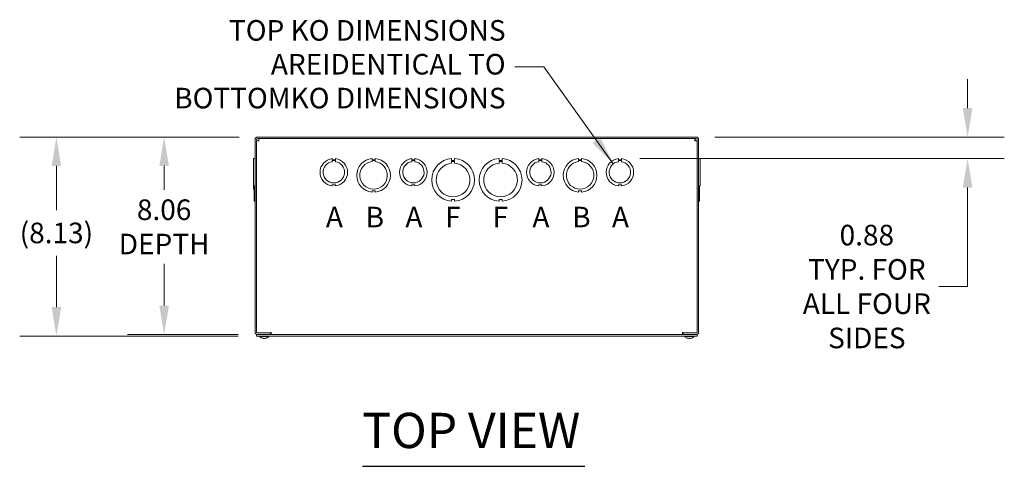
# Model space of a CAD drawing. Units: inches. Extents: x 9 to 199, y 6 to 121.
# Drawn here: x 32 to 72, y 101 to 119 of the extents above; entities that cross this region are included whole.
import ezdxf

# ---------------------------------------------------------------- set-up
doc = ezdxf.new("R2010")
doc.units = ezdxf.units.IN
doc.header["$LTSCALE"] = 12
doc.header["$MEASUREMENT"] = 0
for name, color, linetype, lineweight in [('Dimension (ANSI)', 7, 'Continuous', 5), ('Symbol (ANSI)', 7, 'Continuous', 5), ('Visible (ANSI)', 7, 'Continuous', 5)]:
    doc.layers.add(name, color=color, linetype=linetype, lineweight=lineweight)
doc.styles.add('Note Text (ANSI)', font='tahoma.ttf')
doc.styles.add('ROMANS', font='tahoma.ttf')
doc.styles.add('Text Style168', font='tahoma.ttf')
doc.dimstyles.new('Default (ANSI)', dxfattribs={"dimscale": 12, "dimtxt": 0.07, "dimasz": 0.098425, "dimexe": 0.125, "dimexo": 0.0625, "dimgap": 0.031496, "dimtad": 0, "dimtih": 1, "dimtoh": 1, "dimrnd": 1e-08, "dimzin": 0, "dimdsep": 46, "dimtxsty": 'ROMANS', "dimcen": 0.09, "dimdle": 0.393701, "dimclrd": 256, "dimclre": 256, "dimclrt": 256, "dimadec": 0, "dimazin": 0, "dimtfac": 1.428571, "dimtofl": 0, "dimtmove": 0, "dimatfit": 3, "dimfxl": 1, "dimtolj": 1, "dimtzin": 0, "dimlwd": -1, "dimlwe": -1, "dimarcsym": 0})
doc.dimstyles.new('Default (ANSI)$7', dxfattribs={"dimscale": 12, "dimtxt": 0.07, "dimasz": 0.098425, "dimexe": 0.125, "dimexo": 0.0625, "dimgap": 0.031496, "dimtad": 0, "dimtih": 1, "dimtoh": 1, "dimrnd": 1e-08, "dimzin": 0, "dimdsep": 46, "dimtxsty": 'ROMANS', "dimcen": 0.09, "dimdle": 0.393701, "dimclrd": 256, "dimclre": 256, "dimclrt": 256, "dimadec": 0, "dimazin": 0, "dimtfac": 1.428571, "dimtofl": 0, "dimtmove": 0, "dimatfit": 3, "dimfxl": 1, "dimtolj": 1, "dimtzin": 0, "dimlwd": -1, "dimlwe": -1, "dimarcsym": 0})

# ---------------------------------------------------------------- blocks, each defined once
blk = doc.blocks.new('*D31')
at = {"layer": 'Defpoints', "color": 0, "transparency": 16777216}
for p in [(59.608, 114.282), (56.547, 113.403), (70.694, 113.403)]:
    blk.add_point(p, dxfattribs=at)
at = {"layer": 'Dimension (ANSI)', "transparency": 16777216}
for p, q in [((70.694, 115.463), (70.694, 116.644)), ((60.358, 114.282), (72.194, 114.282)), ((57.297, 113.403), (72.194, 113.403)), ((70.694, 112.222), (70.694, 108.179)), ((70.694, 108.179), (69.512, 108.179))]:
    blk.add_line(p, q, dxfattribs=at)
for points in [[(70.497, 115.463), (70.89, 115.463), (70.694, 114.282)], [(70.497, 112.222), (70.89, 112.222), (70.694, 113.403)]]:
    blk.add_solid(points, dxfattribs=at)
at = {"layer": 'Dimension (ANSI)', "transparency": 16777216, "insert": (66.576, 108.179), "char_height": 0.84, "attachment_point": 5, "style": 'ROMANS'}
blk.add_mtext('\\A1;0.88\\PTYP. FOR\\PALL FOUR\\PSIDES', dxfattribs=at)
blk = doc.blocks.new('*D32')
at = {"layer": 'Defpoints', "color": 0, "transparency": 16777216}
for p in [(41.671, 114.282), (37.86, 106.219), (41.639, 106.219)]:
    blk.add_point(p, dxfattribs=at)
at = {"layer": 'Dimension (ANSI)', "transparency": 16777216}
for p, q in [((40.921, 114.282), (36.36, 114.282)), ((37.86, 113.101), (37.86, 112.123)), ((37.86, 107.401), (37.86, 109.108)), ((40.889, 106.219), (36.36, 106.219))]:
    blk.add_line(p, q, dxfattribs=at)
for points in [[(37.664, 113.101), (38.057, 113.101), (37.86, 114.282)], [(37.664, 107.401), (38.057, 107.401), (37.86, 106.219)]]:
    blk.add_solid(points, dxfattribs=at)
at = {"layer": 'Dimension (ANSI)', "transparency": 16777216, "insert": (37.86, 110.615), "char_height": 0.84, "attachment_point": 5, "style": 'ROMANS'}
blk.add_mtext('\\A1;8.06\\PDEPTH', dxfattribs=at)
blk = doc.blocks.new('*D33')
at = {"layer": 'Defpoints', "color": 0, "transparency": 16777216}
for p in [(41.671, 114.282), (33.458, 106.157), (41.639, 106.157)]:
    blk.add_point(p, dxfattribs=at)
at = {"layer": 'Dimension (ANSI)', "transparency": 16777216}
for p, q in [((40.921, 114.282), (31.958, 114.282)), ((33.458, 113.101), (33.458, 111.301)), ((33.458, 107.338), (33.458, 109.435)), ((40.889, 106.157), (31.958, 106.157))]:
    blk.add_line(p, q, dxfattribs=at)
for points in [[(33.262, 113.101), (33.655, 113.101), (33.458, 114.282)], [(33.262, 107.338), (33.655, 107.338), (33.458, 106.157)]]:
    blk.add_solid(points, dxfattribs=at)
at = {"layer": 'Dimension (ANSI)', "transparency": 16777216, "insert": (33.458, 110.368), "char_height": 0.84, "attachment_point": 5, "style": 'ROMANS'}
blk.add_mtext('\\A1;(8.13)', dxfattribs=at)

msp = doc.modelspace()

# ---------------------------------------------------------------- linework, layer by layer
at = {"layer": 'Symbol (ANSI)', "lineweight": 30}
msp.add_line((45.95956, 100.83838), (55.04533, 100.83838), dxfattribs=at)
at = {"layer": 'Visible (ANSI)'}
for p, q in [((59.60815, 114.28198), (41.67065, 114.28198)), ((41.5769, 114.18823), (41.5769, 106.31323)), ((41.6394, 106.31323), (41.6394, 114.18823)), ((41.7019, 114.13489), (41.6394, 114.13489)), ((41.67065, 114.21948), (59.60815, 114.21948)), ((41.724, 114.15698), (41.724, 114.21948)), ((59.5548, 114.15698), (59.5548, 114.21948)), ((59.5769, 114.13489), (59.6394, 114.13489)), ((59.6394, 106.31323), (59.6394, 114.18823)), ((59.7019, 106.31323), (59.7019, 114.18823)), ((41.5769, 113.4035), (41.5144, 113.4035)), ((41.5144, 112.28548), (41.5144, 113.4035)), ((41.54565, 113.40414), (41.54565, 113.40475)), ((41.54565, 113.40475), (41.5769, 113.40475)), ((41.54565, 113.4035), (41.54565, 113.40414)), ((41.54565, 113.40414), (41.5769, 113.40414)), ((44.73176, 113.40348), (44.73176, 113.35349)), ((44.73176, 113.35349), (44.85698, 113.3535)), ((44.73176, 113.27748), (44.73176, 113.32749)), ((44.73176, 113.32749), (44.85698, 113.32749)), ((44.85698, 113.3535), (44.85698, 113.40349)), ((44.85698, 113.32749), (44.85698, 113.27749)), ((46.35686, 113.40413), (46.35686, 113.35413)), ((46.35686, 113.35413), (46.48186, 113.35414)), ((46.35687, 113.2785), (46.35687, 113.3285)), ((46.35687, 113.3285), (46.48187, 113.3285)), ((46.48186, 113.35414), (46.48186, 113.40414)), ((46.48187, 113.3285), (46.48187, 113.2785)), ((47.98176, 113.40348), (47.98176, 113.35349)), ((47.98176, 113.35349), (48.10698, 113.3535)), ((47.98176, 113.27748), (47.98176, 113.32749)), ((47.98176, 113.32749), (48.10698, 113.32749)), ((48.10698, 113.3535), (48.10698, 113.40349)), ((48.10698, 113.32749), (48.10698, 113.27749)), ((49.60686, 113.40475), (49.60686, 113.33075)), ((49.60686, 113.33075), (49.73186, 113.33075)), ((49.60687, 113.29063), (49.73187, 113.29064)), ((49.60687, 113.21663), (49.60687, 113.29063)), ((49.73186, 113.33075), (49.73186, 113.40475)), ((49.73187, 113.29064), (49.73187, 113.21664)), ((51.54686, 113.40475), (51.54686, 113.33075)), ((51.54686, 113.33075), (51.67186, 113.33075)), ((51.54687, 113.29063), (51.67187, 113.29064)), ((51.54687, 113.21663), (51.54687, 113.29063)), ((51.67186, 113.33075), (51.67186, 113.40475)), ((51.67187, 113.29064), (51.67187, 113.21664)), ((53.17176, 113.40348), (53.17176, 113.35349)), ((53.17176, 113.35349), (53.29698, 113.3535)), ((53.17176, 113.27748), (53.17176, 113.32749)), ((53.17176, 113.32749), (53.29698, 113.32749)), ((53.29698, 113.3535), (53.29698, 113.40349)), ((53.29698, 113.32749), (53.29698, 113.27749)), ((54.79686, 113.40413), (54.79686, 113.35413)), ((54.79686, 113.35413), (54.92186, 113.35414)), ((54.79687, 113.2785), (54.79687, 113.3285)), ((54.79687, 113.3285), (54.92187, 113.3285)), ((54.92186, 113.35414), (54.92186, 113.40414)), ((54.92187, 113.3285), (54.92187, 113.2785)), ((56.42176, 113.40348), (56.42176, 113.35349)), ((56.42176, 113.35349), (56.54698, 113.3535)), ((56.42176, 113.27748), (56.42176, 113.32749)), ((56.42176, 113.32749), (56.54698, 113.32749)), ((56.54698, 113.3535), (56.54698, 113.40349)), ((56.54698, 113.32749), (56.54698, 113.27749)), ((59.7019, 113.40475), (59.73315, 113.40475)), ((59.73315, 113.40475), (59.7019, 113.40475)), ((59.73315, 113.40414), (59.7019, 113.40414)), ((59.7019, 113.40413), (59.73315, 113.40413)), ((59.7019, 113.40349), (59.7644, 113.40349)), ((59.7019, 113.40348), (59.7644, 113.40348)), ((59.73315, 113.40475), (59.73315, 113.40414)), ((59.73315, 113.40475), (59.73315, 113.40475)), ((59.73315, 113.40413), (59.73315, 113.40414)), ((59.73315, 113.40413), (59.73315, 113.40349)), ((59.7644, 113.40348), (59.7644, 113.40349)), ((59.7644, 113.40348), (59.7644, 112.28546)), ((41.5144, 112.16048), (41.5144, 112.28548)), ((41.5144, 112.28548), (41.5144, 112.28548)), ((41.5769, 112.28548), (41.5144, 112.28548)), ((41.5769, 112.28548), (41.5144, 112.28548)), ((41.54565, 112.03483), (41.54565, 112.28548)), ((44.85693, 112.33547), (44.73193, 112.33546)), ((44.73193, 112.33546), (44.73193, 112.28546)), ((44.85693, 112.28547), (44.85693, 112.33547)), ((48.10693, 112.33547), (47.98193, 112.33546)), ((47.98193, 112.33546), (47.98193, 112.28546)), ((48.10693, 112.28547), (48.10693, 112.33547)), ((53.29693, 112.33547), (53.17193, 112.33546)), ((53.17193, 112.33546), (53.17193, 112.28546)), ((53.29693, 112.28547), (53.29693, 112.33547)), ((56.54693, 112.33547), (56.42193, 112.33546)), ((56.42193, 112.33546), (56.42193, 112.28546)), ((56.54693, 112.28547), (56.54693, 112.33547)), ((59.7019, 112.28546), (59.7644, 112.28546)), ((59.73315, 112.28546), (59.73315, 112.03483)), ((41.5144, 112.16048), (41.5144, 112.16048)), ((41.54565, 112.16048), (41.5144, 112.16048)), ((41.54565, 112.16048), (41.5144, 112.16048)), ((41.54565, 112.03483), (41.54565, 112.03483)), ((41.5769, 112.03483), (41.54565, 112.03483)), ((41.54565, 112.03483), (41.5769, 112.03483)), ((41.54565, 111.65922), (41.54565, 112.03483)), ((46.48194, 112.08483), (46.35694, 112.08483)), ((46.35694, 112.08483), (46.35694, 112.03483)), ((46.48194, 112.03483), (46.48194, 112.08483)), ((54.79694, 112.08483), (54.79694, 112.03483)), ((54.92194, 112.08483), (54.79694, 112.08483)), ((54.92194, 112.03483), (54.92194, 112.08483)), ((59.73315, 112.03483), (59.7019, 112.03483)), ((59.73315, 112.03483), (59.73315, 111.65922)), ((41.54565, 111.65922), (41.54565, 111.65922)), ((41.5769, 111.65922), (41.54565, 111.65922)), ((41.54565, 111.65922), (41.5769, 111.65922)), ((49.73194, 111.73322), (49.60694, 111.73322)), ((49.60694, 111.73322), (49.60694, 111.65922)), ((49.73194, 111.65922), (49.73194, 111.73322)), ((51.54694, 111.73322), (51.54694, 111.65922)), ((51.67194, 111.73322), (51.54694, 111.73322)), ((51.67194, 111.65922), (51.67194, 111.73322)), ((59.73315, 111.65922), (59.7019, 111.65922)), ((42.2019, 106.28198), (41.67065, 106.28198)), ((42.23295, 106.28198), (41.73315, 106.28198)), ((42.2019, 106.28198), (42.2019, 106.21948)), ((42.23295, 106.28198), (42.23295, 106.31343)), ((42.23295, 106.31343), (42.23315, 106.31343)), ((42.23315, 106.31343), (42.23315, 106.31323)), ((42.23315, 106.31323), (42.23315, 106.21948)), ((59.04565, 106.31323), (59.04565, 106.31343)), ((59.04565, 106.31343), (59.04585, 106.31343)), ((59.04565, 106.21948), (59.04565, 106.31323)), ((59.04585, 106.31343), (59.04585, 106.28198)), ((59.54565, 106.28198), (59.04585, 106.28198)), ((59.0769, 106.28198), (59.60815, 106.28198)), ((59.0769, 106.28198), (59.0769, 106.21948)), ((41.6394, 106.21948), (41.6394, 106.15698)), ((59.6394, 106.21948), (41.6394, 106.21948)), ((41.6394, 106.15698), (59.6394, 106.15698)), ((41.67065, 106.21948), (42.2019, 106.21948)), ((41.7599, 106.14269), (41.7599, 106.15698)), ((42.1439, 106.14269), (41.7599, 106.14269)), ((41.87883, 106.07605), (41.9076, 106.07605)), ((41.92106, 106.05695), (41.92196, 106.0672)), ((41.98274, 106.05695), (41.98239, 106.06098)), ((42.02091, 106.07605), (42.04156, 106.07605)), ((42.1439, 106.14269), (42.1439, 106.15698)), ((59.0769, 106.21948), (59.60815, 106.21948)), ((59.1349, 106.14269), (59.1349, 106.15698)), ((59.5189, 106.14269), (59.1349, 106.14269)), ((59.30839, 106.07605), (59.34541, 106.07605)), ((59.30863, 106.05759), (59.31025, 106.07605)), ((59.34517, 106.05759), (59.34355, 106.07605)), ((59.5189, 106.14269), (59.5189, 106.15698)), ((59.6394, 106.21948), (59.6394, 106.15698))]:
    msp.add_line(p, q, dxfattribs=at)
for centre, radius, start, end in [((41.67065, 114.18823), 0.09375, 90, 180), ((59.60815, 114.18823), 0.09375, 0, 90), ((41.67065, 114.18823), 0.03125, 90, 180), ((59.60815, 114.18823), 0.03125, 0, 90), ((44.7944, 112.84448), 0.5625, 96.394021, 263.623986), ((44.7944, 112.84448), 0.4375, 98.232125, 81.776542), ((44.7944, 112.84448), 0.5625, 276.382727, 83.612692), ((46.4194, 112.71948), 0.6875, 95.218958, 264.787141), ((46.4194, 112.71948), 0.5625, 96.382419, 83.623679), ((46.4194, 112.71948), 0.6875, 275.218958, 84.787141), ((48.0444, 112.84448), 0.5625, 96.394021, 263.623986), ((48.0444, 112.84448), 0.4375, 98.232125, 81.776542), ((48.0444, 112.84448), 0.5625, 276.382727, 83.612692), ((49.6694, 112.53198), 0.875, 94.098867, 265.90678), ((49.6694, 112.53198), 0.6875, 95.218732, 84.786915), ((49.6694, 112.53198), 0.875, 274.098867, 85.90678), ((51.6094, 112.53198), 0.875, 94.098867, 265.90678), ((51.6094, 112.53198), 0.6875, 95.218732, 84.786915), ((51.6094, 112.53198), 0.875, 274.098867, 85.90678), ((53.2344, 112.84448), 0.5625, 96.394021, 263.623986), ((53.2344, 112.84448), 0.4375, 98.232125, 81.776542), ((53.2344, 112.84448), 0.5625, 276.382727, 83.612692), ((54.8594, 112.71948), 0.6875, 95.218958, 264.787141), ((54.8594, 112.71948), 0.5625, 96.382419, 83.623679), ((54.8594, 112.71948), 0.6875, 275.218958, 84.787141), ((56.4844, 112.84448), 0.5625, 96.394021, 263.623986), ((56.4844, 112.84448), 0.4375, 98.232125, 81.776542), ((56.4844, 112.84448), 0.5625, 276.382727, 83.612692), ((41.67065, 106.31323), 0.09375, 180, 270), ((41.67065, 106.31323), 0.03125, 180, 270), ((59.60815, 106.31323), 0.09375, 270, 0), ((59.60815, 106.31323), 0.03125, 270, 0), ((41.9519, 106.30899), 0.254, 220.895986, 262.627096), ((41.9519, 106.30899), 0.254, 277.372904, 319.104014), ((59.3269, 106.30899), 0.254, 220.895986, 246.103907), ((59.22733, 106.08425), 0.0082, 246.103907, 269.962963), ((59.42647, 106.08425), 0.0082, 270.037037, 293.896093), ((59.3269, 106.30899), 0.254, 293.896093, 319.104014)]:
    msp.add_arc(centre, radius, start, end, dxfattribs=at)
for centre, major_axis, ratio, start_param, end_param in [((41.95551, 106.30859), (-0.02806, -0.25241), 0.61472694, 5.9394704, 6.22405837), ((41.94814, 106.30859), (0.02693, -0.25253), 0.56982644, 5.81052721, 6.09511519), ((41.94907, 106.30859), (0.03565, -0.25145), 0.78390986, 5.96572875, 6.04513049), ((41.95473, 106.30859), (-0.03565, -0.25145), 0.78390986, 0.23805482, 0.52264279), ((41.94928, 106.30859), (0.0384, -0.25104), 0.81713016, 0.00303019, 0.28761816), ((59.32677, 106.30859), (-0.24185, 0.07749), 0.99580318, 1.47015438, 1.75474235), ((59.33148, 106.30859), (-0.02214, -0.25299), 0.02792688, 5.87367492, 6.15826289), ((59.32232, 106.30859), (0.02214, -0.25299), 0.02792688, 0.12492242, 0.40951039), ((59.32703, 106.30859), (-0.24185, -0.07749), 0.99580318, 1.3868503, 1.67143828)]:
    msp.add_ellipse(centre, major_axis=major_axis, ratio=ratio, start_param=start_param, end_param=end_param, dxfattribs=at)
for points, knots in [([(41.6394, 114.13489), (41.6394, 114.1327), (41.6611, 114.13051), (41.69291, 114.12832), (41.70543, 114.12746), (41.71929, 114.1266), (41.73315, 114.12573)], [0, 0, 0, 0, 1.12719708, 1.12719708, 1.12719708, 1.57079633, 1.57079633, 1.57079633, 1.57079633]), ([(41.73315, 114.12573), (41.7177, 114.12862), (41.70337, 114.1315), (41.70202, 114.13438), (41.70194, 114.13455), (41.7019, 114.13472), (41.7019, 114.13489)], [0, 0, 0, 0, 1.48347479, 1.48347479, 1.48347479, 1.57079633, 1.57079633, 1.57079633, 1.57079633]), ([(41.73315, 114.12573), (41.73096, 114.16096), (41.72877, 114.19529), (41.72658, 114.21041), (41.72572, 114.21636), (41.72486, 114.21948), (41.724, 114.21948)], [0, 0, 0, 0, 1.12719708, 1.12719708, 1.12719708, 1.57079633, 1.57079633, 1.57079633, 1.57079633]), ([(41.73315, 114.12573), (41.73027, 114.14119), (41.72739, 114.15552), (41.72451, 114.15686), (41.72434, 114.15694), (41.72417, 114.15698), (41.724, 114.15698)], [0, 0, 0, 0, 1.48347479, 1.48347479, 1.48347479, 1.57079633, 1.57079633, 1.57079633, 1.57079633]), ([(59.5548, 114.21948), (59.55261, 114.21948), (59.55042, 114.19779), (59.54823, 114.16597), (59.54737, 114.15345), (59.54651, 114.1396), (59.54565, 114.12573)], [0, 0, 0, 0, 1.12719708, 1.12719708, 1.12719708, 1.57079633, 1.57079633, 1.57079633, 1.57079633]), ([(59.54565, 114.12573), (59.54853, 114.14119), (59.55141, 114.15552), (59.55429, 114.15686), (59.55446, 114.15694), (59.55463, 114.15698), (59.5548, 114.15698)], [0, 0, 0, 0, 1.48347479, 1.48347479, 1.48347479, 1.57079633, 1.57079633, 1.57079633, 1.57079633]), ([(59.54565, 114.12573), (59.58087, 114.12792), (59.61521, 114.13011), (59.63033, 114.1323), (59.63628, 114.13316), (59.6394, 114.13403), (59.6394, 114.13489)], [0, 0, 0, 0, 1.12719708, 1.12719708, 1.12719708, 1.57079633, 1.57079633, 1.57079633, 1.57079633]), ([(59.54565, 114.12573), (59.5611, 114.12862), (59.57543, 114.1315), (59.57678, 114.13438), (59.57686, 114.13455), (59.5769, 114.13472), (59.5769, 114.13489)], [0, 0, 0, 0, 1.48347479, 1.48347479, 1.48347479, 1.57079633, 1.57079633, 1.57079633, 1.57079633]), ([(41.87883, 106.07605), (41.8782, 106.07605), (41.87746, 106.07629), (41.87687, 106.0767), (41.87683, 106.07673), (41.8768, 106.07676)], [0.09312996995, 0.09312996995, 0.09312996995, 0.09312996995, 0.10096570943, 0.10096570943, 0.10146133702, 0.10146133702, 0.10146133702, 0.10146133702]), ([(41.91832, 106.05764), (41.91932, 106.05743), (41.92013, 106.05725), (41.92105, 106.057), (41.92116, 106.05693), (41.92076, 106.05692), (41.92023, 106.05697), (41.91935, 106.05708), (41.91933, 106.05708), (41.9193, 106.05708)], [0, 0, 0, 0, 0.0125584344, 0.0125584344, 0.0251168687, 0.0251168687, 0.0376591237, 0.0376591237, 0.0380235043, 0.0380235043, 0.0380235043, 0.0380235043]), ([(41.93724, 106.05764), (41.93853, 106.05743), (41.94012, 106.05725), (41.94349, 106.057), (41.94527, 106.05693), (41.94854, 106.05692), (41.95024, 106.05697), (41.95181, 106.05708), (41.95186, 106.05708), (41.9519, 106.05708)], [0, 0, 0, 0, 0.0125584344, 0.0125584344, 0.0251168687, 0.0251168687, 0.0376591237, 0.0376591237, 0.0380235043, 0.0380235043, 0.0380235043, 0.0380235043]), ([(41.96656, 106.05764), (41.96527, 106.05743), (41.96368, 106.05725), (41.96031, 106.057), (41.95853, 106.05693), (41.95526, 106.05692), (41.95356, 106.05697), (41.95051, 106.05718), (41.94916, 106.05735), (41.94799, 106.05758), (41.94784, 106.05761), (41.9477, 106.05764)], [0, 0, 0, 0, 0.0125556101, 0.0125556101, 0.0251112202, 0.0251112202, 0.0376562994, 0.0376562994, 0.0502013785, 0.0502013785, 0.0520674752, 0.0520674752, 0.0520674752, 0.0520674752]), ([(41.98274, 106.05695), (41.98274, 106.05694), (41.98277, 106.05693), (41.98304, 106.05692), (41.98357, 106.05697), (41.98527, 106.05718), (41.98644, 106.05735), (41.9879, 106.05758), (41.9881, 106.05761), (41.9883, 106.05764)], [0.0211886743, 0.0211886743, 0.0211886743, 0.0211886743, 0.0251168687, 0.0251168687, 0.0376591237, 0.0376591237, 0.0502013786, 0.0502013786, 0.0520674753, 0.0520674753, 0.0520674753, 0.0520674753]), ([(42.04429, 106.07676), (42.04424, 106.07673), (42.04419, 106.0767), (42.04338, 106.07629), (42.0424, 106.07605), (42.04156, 106.07605)], [0.02288164246, 0.02288164246, 0.02288164246, 0.02288164246, 0.02337727005, 0.02337727005, 0.03121300953, 0.03121300953, 0.03121300953, 0.03121300953]), ([(59.30863, 106.05764), (59.30866, 106.05743), (59.30837, 106.05725), (59.3071, 106.057), (59.30613, 106.05693), (59.30387, 106.05692), (59.30243, 106.05697), (59.29925, 106.05718), (59.29751, 106.05735), (59.29563, 106.05758), (59.29539, 106.05761), (59.29514, 106.05764)], [0, 0, 0, 0, 0.0125584344, 0.0125584344, 0.0251168687, 0.0251168687, 0.0376591237, 0.0376591237, 0.0502013786, 0.0502013786, 0.052067488, 0.052067488, 0.052067488, 0.052067488]), ([(59.30839, 106.07605), (59.30836, 106.07605), (59.30835, 106.07629), (59.30835, 106.0767), (59.30835, 106.07673), (59.30836, 106.07676)], [0.09312996995, 0.09312996995, 0.09312996995, 0.09312996995, 0.10096570943, 0.10096570943, 0.10146133702, 0.10146133702, 0.10146133702, 0.10146133702]), ([(59.35866, 106.05764), (59.35702, 106.05743), (59.35527, 106.05725), (59.35201, 106.057), (59.35051, 106.05693), (59.34812, 106.05692), (59.34707, 106.05697), (59.34563, 106.05718), (59.34524, 106.05735), (59.34517, 106.05758), (59.34517, 106.05761), (59.34517, 106.05764)], [0, 0, 0, 0, 0.0125584344, 0.0125584344, 0.0251168687, 0.0251168687, 0.0376591237, 0.0376591237, 0.0502013786, 0.0502013786, 0.0520674753, 0.0520674753, 0.0520674753, 0.0520674753]), ([(59.34544, 106.07676), (59.34545, 106.07673), (59.34545, 106.0767), (59.34545, 106.07629), (59.34544, 106.07605), (59.34541, 106.07605)], [0.02288164246, 0.02288164246, 0.02288164246, 0.02288164246, 0.02337727005, 0.02337727005, 0.03121300953, 0.03121300953, 0.03121300953, 0.03121300953])]:
    msp.add_open_spline(points, degree=3, knots=knots, dxfattribs=at)

# ---------------------------------------------------------------- texts
at = {"layer": 'Symbol (ANSI)', "insert": (51.81425, 117.14747), "char_height": 0.84, "width": 13.5965633, "attachment_point": 6, "line_spacing_factor": 0.987884, "style": 'ROMANS'}
msp.add_mtext('{TOP KO DIMENSIONS ARE\\PIDENTICAL TO BOTTOM\\PKO DIMENSIONS}', dxfattribs=at)
at = {"layer": 'Symbol (ANSI)'}
for s, insert, char_height, attachment_point, style in [('A', (44.4694, 110.90698), 0.84, 4, 'Note Text (ANSI)'), ('B', (46.0944, 110.90698), 0.84, 4, 'Note Text (ANSI)'), ('A', (47.7194, 110.90698), 0.84, 4, 'Note Text (ANSI)'), ('F', (49.3444, 110.90698), 0.84, 4, 'Note Text (ANSI)'), ('F', (51.2844, 110.90698), 0.84, 4, 'Note Text (ANSI)'), ('A', (52.9094, 110.90698), 0.84, 4, 'Note Text (ANSI)'), ('B', (54.5344, 110.90698), 0.84, 4, 'Note Text (ANSI)'), ('A', (56.1594, 110.90698), 0.84, 4, 'Note Text (ANSI)'), ('TOP VIEW', (45.95841, 101.13204), 1.44, 7, 'Text Style168')]:
    msp.add_mtext(s, dxfattribs=dict(at, insert=insert, char_height=char_height, attachment_point=attachment_point, style=style))

# ---------------------------------------------------------------- dimensions: what is measured, and where the dimension line sits
at = {"layer": 'Dimension (ANSI)'}
for base, p1, p2, text, override, picture, middle in [((70.69352, 113.40349), (59.60815, 114.28198), (56.54698, 113.40349), '<>\\PTYP. FOR\\PALL FOUR\\PSIDES', {"dimdec": 2, "dimtp": 0, "dimtm": 0, "dimtdec": 2, "dimatfit": 1}, '*D31', (66.5761, 108.17892)), ((33.4583544434, 106.1569838272), (41.6706499133, 114.2819838272), (41.6393999133, 106.1569838272), '(<>)', {"dimgap": 0.031496, "dimdec": 2, "dimtol": 0, "dimlim": 0, "dimtp": 0, "dimtm": 0, "dimtdec": 2, "dimatfit": 1}, '*D33', (33.4583544434, 110.3682015023)), ((37.86045, 106.21948), (41.67065, 114.28198), (41.6394, 106.21948), '<>\\PDEPTH', {"dimdec": 2, "dimtp": 0, "dimtm": 0, "dimtdec": 2, "dimatfit": 1}, '*D32', (37.86045, 110.61505))]:
    dim = msp.add_linear_dim(base=base, p1=p1, p2=p2, angle=90, text=text, dimstyle='Default (ANSI)', override=override, dxfattribs=at)
    dim.commit()
    dim.dimension.update_dxf_attribs({"geometry": picture, "text_midpoint": middle, "dimtype": 160})

# ---------------------------------------------------------------- leaders
at = {"layer": 'Symbol (ANSI)', "annotation_type": 0, "has_hookline": 1, "hookline_direction": 1, "text_width": 13.56016}
msp.add_leader([(56.21328, 113.18785), (53.3733, 117.14747), (52.1922, 117.14747)], dimstyle='Default (ANSI)$7', override={"dimtad": 0}, dxfattribs=at)

doc.saveas('drawing.dxf')
